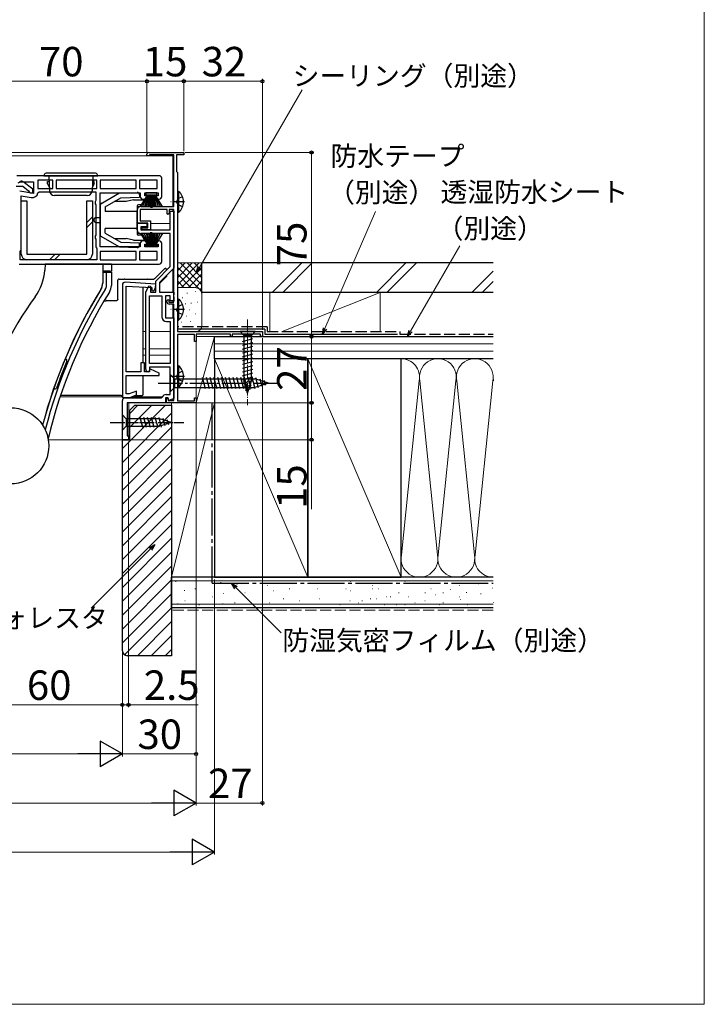
# Model space of a CAD drawing. Extents: x 0 to 1050, y 0 to 1564.
# Drawn here: x 771 to 1050, y 0 to 401 of the extents above; entities that cross this region are included whole.
import ezdxf

# ---------------------------------------------------------------- set-up
doc = ezdxf.new("R2010")
doc.units = 0
doc.linetypes.add('YCENTER_1', pattern=[13, 10, -1, 1, -1])
doc.linetypes.add('YHIDDEN_1', pattern=[4, 3, -1])
for name, color, linetype, lineweight in [('YKK_11', 7, 'CONTINUOUS', 30), ('YKK_12', 2, 'CONTINUOUS', 13), ('YKK_13', 4, 'CONTINUOUS', 30), ('YKK_D', 6, 'CONTINUOUS', 13), ('YKK_ZWAK', 7, 'CONTINUOUS', 30), ('YSS_K', 3, 'CONTINUOUS', 13), ('YSS_KE', 3, 'CONTINUOUS', 30)]:
    doc.layers.add(name, color=color, linetype=linetype, lineweight=lineweight)
doc.styles.add('text-b', font='txt')

msp = doc.modelspace()

# ---------------------------------------------------------------- linework, layer by layer
at = {"layer": 'YKK_11', "linetype": 'ByBlock', "lineweight": -2, "ltscale": 0.5}
for p, q in [((823, 345.6), (823, 346.3)), ((824, 345.6), (823, 345.6)), ((823.7, 347), (838, 347)), ((829.5, 346.1), (824, 346.1)), ((824, 346.1), (824, 345.6)), ((829.63, 346.05), (829.5, 346.1)), ((829.76, 346), (829.63, 346.05)), ((834, 346), (829.76, 346)), ((834, 325), (834, 346)), ((838, 346), (835.1, 346)), ((835.1, 346), (835.1, 339.19)), ((838, 347), (838, 346)), ((828, 337.5), (770, 337.5)), ((835.1, 339.19), (835.25, 338.99)), ((835.25, 338.99), (835.4, 338.8)), ((835.4, 338.8), (835.4, 274)), ((769.8, 333.21), (772.5, 333.21)), ((770.57, 334.56), (771.44, 335.1)), ((771.44, 335.1), (776.8, 335.1)), ((772.5, 333.21), (774.81, 331.4)), ((776.5, 331.98), (772.52, 335.09)), ((776.8, 335.1), (776.8, 330.29)), ((784.6, 335.7), (778.6, 335.7)), ((778.6, 335.7), (778.6, 332.3)), ((784.6, 332.3), (784.6, 335.7)), ((802.6, 335.7), (786, 335.7)), ((786, 335.7), (786, 332.3)), ((802.6, 332.3), (802.6, 335.7)), ((818.6, 335.7), (804, 335.7)), ((804, 335.7), (804, 332.3)), ((818.6, 332.3), (818.6, 335.7)), ((827.2, 335.7), (820, 335.7)), ((820, 335.7), (820, 332.3)), ((827.2, 332.3), (827.2, 335.7)), ((829, 329), (829, 336.5)), ((776.8, 330.29), (771.17, 331.29)), ((771.8, 307.5), (771.8, 329.35)), ((771.8, 329.35), (775.9, 328.62)), ((774.81, 331.4), (775, 331.01)), ((775, 331.01), (775.5, 330.51)), ((775.5, 330.51), (776.5, 330.51)), ((776.5, 330.51), (776.5, 331.98)), ((778.56, 330.49), (779.05, 330.9)), ((778.6, 332.3), (784.6, 332.3)), ((779.05, 330.9), (802.2, 330.9)), ((786, 332.3), (802.6, 332.3)), ((802.2, 330.9), (802.2, 327.37)), ((804, 332.3), (818.6, 332.3)), ((804, 308.5), (804, 330.5)), ((804, 330.5), (820.3, 330.5)), ((820, 332.3), (827.2, 332.3)), ((820.3, 330.5), (820.3, 329)), ((822.1, 329.3), (822.1, 330.5)), ((822.1, 330.5), (827.5, 330.5)), ((823.3, 329.3), (822.1, 329.3)), ((823.3, 328), (823.3, 329.3)), ((827.5, 329.3), (826.3, 329.3)), ((826.3, 329.3), (826.3, 328)), ((827.5, 330.5), (827.5, 329.3)), ((802.2, 327.37), (801.95, 326.93)), ((801.95, 326.93), (801.95, 326.07)), ((801.95, 326.07), (802.2, 325.63)), ((802.2, 325.63), (802.2, 313.37)), ((820.5, 325), (834, 325)), ((821.3, 328), (823.3, 328)), ((826.3, 328), (828, 328)), ((819, 318.2), (819, 323.5)), ((831.2, 323.7), (820.3, 323.7)), ((820.3, 323.7), (820.3, 319.2)), ((831.2, 322), (831.2, 323.7)), ((831.5, 321.7), (831.2, 322)), ((832, 322.2), (831.5, 321.7)), ((834, 323.7), (832, 323.7)), ((832, 323.7), (832, 322.2)), ((832.5, 315.5), (832.5, 323.1)), ((832.5, 323.1), (834, 323.1)), ((834, 286), (834, 323.7)), ((834, 323.1), (834, 299.88)), ((819, 315.5), (819, 318.2)), ((819, 318.2), (823, 318.2)), ((823.4, 318.2), (819, 318.2)), ((820.3, 319.2), (824.4, 319.2)), ((823, 318.2), (823, 316.7)), ((823.4, 316.3), (823.4, 318.2)), ((824.4, 319.2), (824.4, 315.5)), ((802.2, 313.37), (801.95, 312.93)), ((801.95, 312.93), (801.95, 312.07)), ((823, 316.7), (820.5, 316.7)), ((820.5, 316.7), (820.5, 315.5)), ((820.5, 315.5), (832.5, 315.5)), ((832.5, 314), (820.5, 314)), ((820.9, 315.5), (820.9, 316.3)), ((820.9, 316.3), (823.4, 316.3)), ((824.4, 315.5), (820.9, 315.5)), ((832.5, 300.5), (832.5, 314)), ((801.95, 312.07), (802.2, 311.63)), ((802.2, 311.63), (802.2, 308.6)), ((820.3, 310), (820.3, 308.5)), ((823.3, 311), (821.3, 311)), ((822.1, 308.5), (822.1, 309.7)), ((822.1, 309.7), (823.3, 309.7)), ((823.3, 309.7), (823.3, 311)), ((828, 311), (826.3, 311)), ((826.3, 311), (826.3, 309.7)), ((826.3, 309.7), (827.5, 309.7)), ((827.5, 309.7), (827.5, 308.5)), ((829, 302.5), (829, 310)), ((771.4, 306.7), (771.6, 307.1)), ((771.4, 303.3), (771.4, 306.7)), ((771.6, 307.1), (771.8, 307.5)), ((802.2, 308.6), (802.4, 308.2)), ((802.4, 308.2), (802.6, 307.8)), ((802.6, 307.8), (802.6, 303.3)), ((820.3, 308.5), (804, 308.5)), ((818.6, 306.7), (804, 306.7)), ((804, 306.7), (804, 303.3)), ((818.6, 303.3), (818.6, 306.7)), ((827.2, 306.7), (820, 306.7)), ((820, 306.7), (820, 303.3)), ((827.5, 308.5), (822.1, 308.5)), ((827.2, 303.3), (827.2, 306.7)), ((771, 301.5), (828, 301.5)), ((802.6, 303.3), (771.4, 303.3)), ((804, 303.3), (818.6, 303.3)), ((820, 303.3), (827.2, 303.3)), ((826.6, 294.6), (832.5, 300.5)), ((834, 299.88), (828.1, 293.98)), ((813, 293.1), (813, 247.2)), ((826.63, 293.34), (814.06, 294.1)), ((826.54, 291.8), (826.63, 293.34)), ((826.6, 290.1), (826.6, 294.6)), ((828.1, 293.98), (828.1, 290.1)), ((814.5, 257.7), (814.5, 292.57)), ((814.5, 292.57), (825.05, 291.93)), ((822.5, 290.07), (823.71, 292.68)), ((822.5, 258.7), (822.5, 290.07)), ((823.71, 292.68), (824.5, 292.5)), ((824.5, 292.5), (824.5, 290.1)), ((824.5, 290.1), (826.6, 290.1)), ((825.05, 291.93), (824.98, 290.83)), ((824.98, 290.83), (825.87, 290.57)), ((825.87, 290.57), (826.54, 291.8)), ((828.1, 290.1), (834, 290.1)), ((834, 289.06), (833.88, 288.88)), ((833.88, 288.88), (833.88, 288.33)), ((834, 290.1), (834, 289.06)), ((824, 261), (824, 288.6)), ((824, 288.6), (829, 288.6)), ((829, 288.6), (829, 280.1)), ((832.5, 288.6), (830.5, 288.6)), ((830.5, 288.6), (830.5, 279.6)), ((831.1, 286.6), (831.6, 287.1)), ((831.1, 286.2), (831.1, 286.6)), ((831.6, 287.1), (831.9, 286.8)), ((831.9, 286.8), (831.9, 286)), ((831.9, 286), (834, 286)), ((834, 285.2), (832.1, 285.2)), ((832.5, 286.6), (832.5, 288.6)), ((834, 286.6), (832.5, 286.6)), ((833.88, 288.33), (834, 288.14)), ((834, 288.14), (834, 286.6)), ((834, 245.9), (834, 285.2)), ((830.5, 279.6), (834, 279.6)), ((831, 278.1), (832.5, 278.1)), ((832.5, 278.1), (832.5, 261)), ((834, 279.6), (834, 246.76)), ((835.4, 274), (870, 274)), ((842.3, 272.9), (835.4, 272.9)), ((835.4, 272.9), (835.4, 245.8)), ((842.3, 270), (842.3, 272.9)), ((857, 273), (843, 273)), ((843, 273), (843, 270)), ((857, 272), (857, 273)), ((869.3, 273), (857.7, 273)), ((857.7, 273), (857.7, 272)), ((869.3, 272), (869.3, 273)), ((870, 274), (870, 272)), ((843, 270), (842.3, 270)), ((857.7, 272), (857, 272)), ((870, 272), (869.3, 272)), ((822, 261.3), (820.5, 261.3)), ((820.5, 261.3), (820.5, 257.7)), ((822, 257.7), (822, 261.3)), ((832.5, 261), (824, 261)), ((820.5, 257.7), (814.5, 257.7)), ((824, 257.7), (822, 257.7)), ((824, 258.2), (823.5, 257.7)), ((832.5, 259.5), (824, 259.5)), ((824, 259.5), (824, 258.2)), ((824.46, 258.77), (824, 258.48)), ((824, 258.48), (824, 257.7)), ((828, 257.12), (824.46, 258.77)), ((828, 256.2), (828, 257.12)), ((832.5, 248.4), (832.5, 259.5)), ((814.5, 248.7), (814.5, 256.2)), ((814.5, 256.2), (828, 256.2)), ((815.73, 248.7), (814.5, 248.7)), ((818.8, 249.82), (815.73, 248.7)), ((818.8, 248.22), (818.8, 249.82)), ((813, 247.2), (816, 247.2)), ((813, 230), (813, 246)), ((814, 247), (828.74, 247)), ((830.6, 245), (815, 245)), ((815, 245), (815, 231.5)), ((816, 247.2), (818.8, 248.22)), ((828.74, 247), (829.2, 247.31)), ((831.6, 247), (830.6, 247)), ((830.6, 247), (830.6, 245)), ((830.85, 248.4), (832.5, 248.4)), ((830.9, 245), (830.9, 246.8)), ((830.9, 246.8), (831.6, 246.8)), ((843, 245), (830.9, 245)), ((831.96, 246.02), (831.6, 247)), ((831.6, 246.8), (831.6, 245.9)), ((831.6, 245.9), (834, 245.9)), ((834, 246.76), (831.96, 246.02)), ((835.4, 245.8), (842.3, 245.8)), ((842.3, 245.8), (842.3, 247)), ((842.3, 247), (843, 247)), ((843, 247), (843, 245)), ((815.5, 230), (813, 230)), ((815, 231.5), (815.5, 231.5)), ((815.5, 231.5), (815.5, 230))]:
    msp.add_line(p, q, dxfattribs=at)
for centre, radius, start, end in [((823.7, 346.3), 0.7, 90, 180), ((828, 336.5), 1, 0, 90), ((771.9, 334.31), 1, 51.9133, 143.1301), ((776.3, 330.89), 2.3, 260, 349.9503), ((821.3, 329), 1, 180, 270), ((828, 329), 1, 270, 360), ((820.5, 323.5), 1.5, 90, 180), ((820.5, 315.5), 1.5, 180, 270), ((821.3, 310), 1, 90, 180), ((828, 310), 1, 0, 90), ((828, 302.5), 1, 270, 360), ((814, 293.1), 1, 86.5268, 180), ((832.1, 286.2), 1, 180, 270), ((831, 280.1), 2, 180, 270), ((823.5, 258.7), 1, 180, 270), ((814, 246), 1, 90, 179.9979), ((830.85, 246.6), 1.8, 90, 156.9643)]:
    msp.add_arc(centre, radius, start, end, dxfattribs=at)
at = {"layer": 'YKK_12'}
for p, q in [((741, 347), (823.7, 347)), ((741, 345.6), (833.5, 345.6)), ((833.5, 325), (833.5, 346)), ((820.5, 325), (819, 325)), ((833.5, 323.1), (833.5, 323.7)), ((819.1, 318), (819, 318)), ((823.38, 318), (822.98, 318)), ((832.5, 318), (824.4, 318)), ((819, 314), (820.5, 314)), ((833.5, 290.1), (833.5, 299.38)), ((833.5, 290.1), (833.5, 299.38)), ((833.5, 286), (833.5, 286.6)), ((833.5, 286), (833.5, 286.6)), ((833.5, 279.6), (833.5, 285.2)), ((833.5, 279.6), (833.5, 285.2)), ((822.5, 274), (821.5, 274)), ((832.5, 274), (824, 274)), ((822.5, 267), (821.5, 267)), ((832.5, 267), (824, 267)), ((822.5, 264.4), (821.5, 264.4)), ((832.5, 264.4), (824, 264.4)), ((813.04, 247.5), (787.62, 247.5)), ((815.6, 230), (815.6, 245)), ((816.82, 247.5), (829.29, 247.5)), ((816.82, 247.5), (829.29, 247.5)), ((830.3, 245), (831.2, 245)), ((830.3, 245), (831.2, 245)), ((833.5, 245.9), (833.5, 246.58)), ((833.5, 245.9), (833.5, 246.58)), ((782.79, 230), (815.6, 230))]:
    msp.add_line(p, q, dxfattribs=at)
at = {"layer": 'YKK_13'}
for p, q in [((781, 337.5), (803, 337.5)), ((802, 338.5), (782, 338.5)), ((783, 337.5), (783.32, 331.4)), ((801, 337.5), (800.68, 331.4)), ((782.5, 334.2), (782.5, 335.2)), ((782.5, 335.2), (783.12, 335.2)), ((782.5, 334.2), (783.24, 332.92)), ((801.5, 334.2), (800.76, 332.92)), ((801.5, 335.2), (800.88, 335.2)), ((801.5, 334.3), (801.5, 335.2)), ((801.5, 334.2), (801.5, 335.2)), ((798.68, 329.5), (785.32, 329.5)), ((804, 326), (811.79, 330.5)), ((811.79, 330.5), (818.96, 330.75)), ((820, 329.75), (820, 328.79)), ((820.33, 325), (823.3, 329.7)), ((823.5, 329.7), (821.24, 325)), ((823.7, 329.7), (822.03, 325)), ((822.55, 330.5), (822.55, 329.7)), ((827.05, 330.5), (822.55, 330.5)), ((822.55, 329.7), (827.05, 329.7)), ((822.71, 325), (823.9, 329.7)), ((824.1, 329.7), (823.27, 325)), ((823.7, 325), (824.3, 329.7)), ((824.5, 329.7), (824.02, 325)), ((824.6, 329.7), (824.6, 324.5)), ((825, 329.7), (825, 324.5)), ((825.1, 329.7), (825.57, 325)), ((825.89, 325), (825.3, 329.7)), ((825.5, 329.7), (826.33, 325)), ((826.89, 325), (825.7, 329.7)), ((825.9, 329.7), (827.56, 325)), ((826.1, 329.7), (828.36, 325)), ((829.27, 325), (826.3, 329.7)), ((827.05, 329.7), (827.05, 330.5)), ((835.4, 331.15), (835.4, 322.65)), ((835.4, 331.15), (835.91, 331.15)), ((835.4, 328.9), (835.4, 324.9)), ((835.91, 331.15), (835.91, 322.65)), ((771.8, 305.6), (771.8, 327.3)), ((771.8, 327.3), (774.1, 327.3)), ((774.1, 327.3), (774.1, 305.6)), ((798.5, 305.6), (798.5, 327.3)), ((798.5, 327.3), (800.8, 327.3)), ((800.8, 327.3), (800.8, 305.6)), ((804.63, 326.37), (804, 326.2)), ((804, 326.2), (804, 312.8)), ((806, 324.85), (812.36, 328.52)), ((814.5, 327), (809.73, 327)), ((812.36, 328.52), (820, 328.79)), ((817.5, 327.7), (814.5, 327)), ((817.5, 327.7), (820, 327.7)), ((819, 327.7), (821.5, 327.7)), ((819, 325.2), (819, 313.8)), ((820.73, 325.7), (819.5, 325.7)), ((822, 327.2), (821.15, 325.92)), ((806, 324.85), (806, 323)), ((818.5, 323), (806, 323)), ((835.4, 322.65), (835.91, 322.65)), ((800.8, 320.82), (798.5, 318.52)), ((800.8, 318.7), (798.5, 316.4)), ((802.3, 320.5), (804, 320.5)), ((802.3, 318.5), (804, 318.5)), ((804, 313), (811.79, 308.5)), ((806, 314.16), (806, 316)), ((818.5, 316), (806, 316)), ((806, 314.16), (812.36, 310.48)), ((820.73, 313.3), (819.5, 313.3)), ((820.33, 314), (823.3, 309.3)), ((822, 311.8), (821.15, 313.08)), ((823.5, 309.3), (821.24, 314)), ((823.7, 309.3), (822.03, 314)), ((822.71, 314), (823.9, 309.3)), ((824.1, 309.3), (823.27, 314)), ((823.7, 314), (824.3, 309.3)), ((824.5, 309.3), (824.02, 314)), ((824.6, 309.3), (824.6, 314.5)), ((825, 309.3), (825, 314.5)), ((825.1, 309.3), (825.57, 314)), ((825.89, 314), (825.3, 309.3)), ((825.5, 309.3), (826.33, 314)), ((826.89, 314), (825.7, 309.3)), ((825.9, 309.3), (827.56, 314)), ((826.1, 309.3), (828.36, 314)), ((829.27, 314), (826.3, 309.3)), ((804.63, 312.63), (804, 312.8)), ((809.73, 312), (814.5, 312)), ((812.36, 310.48), (820, 310.22)), ((817.5, 311.3), (814.5, 312)), ((817.5, 311.3), (821.5, 311.3)), ((820, 309.25), (820, 310.22)), ((822.55, 308.5), (822.55, 309.3)), ((822.55, 309.3), (827.05, 309.3)), ((827.05, 309.3), (827.05, 308.5)), ((774.1, 305.6), (798.5, 305.6)), ((785.58, 305.6), (783.28, 303.3)), ((787.7, 305.6), (785.4, 303.3)), ((811.79, 308.5), (818.96, 308.25)), ((827.05, 308.5), (822.55, 308.5)), ((798.5, 303.3), (774.1, 303.3)), ((781.5, 301.5), (781.37, 299.09)), ((808.5, 301.5), (781.5, 301.5)), ((805, 301.5), (805, 293.87)), ((808.5, 301.5), (808.5, 298.7)), ((805, 298.7), (808.5, 298.7)), ((805, 298.7), (805, 293.8)), ((808, 298.7), (805, 298.7)), ((805, 298.2), (808.5, 298.2)), ((806.44, 298.7), (806.44, 298.2)), ((806.5, 292.8), (806.5, 298.2)), ((808, 298.7), (808, 298.2)), ((808.5, 298.2), (808.5, 292.8)), ((826.1, 295.58), (830.14, 299.63)), ((830.14, 299.63), (830.14, 299.63)), ((831, 299), (831, 299.28)), ((831, 296.88), (831, 296.47)), ((811.18, 287.19), (811.17, 294.93)), ((811.17, 294.93), (811.17, 294.93)), ((811.67, 295.43), (813.78, 295.43)), ((811.67, 295.43), (811.67, 295.43)), ((813.78, 295.43), (813.78, 295.43)), ((813.97, 295.4), (814.14, 295.33)), ((814.14, 295.33), (822.86, 295.33)), ((822.86, 295.33), (823.03, 295.4)), ((823.21, 295.43), (823.21, 295.43)), ((823.21, 295.43), (825.75, 295.43)), ((825.75, 295.43), (825.75, 295.43)), ((825.75, 295.43), (825.75, 295.43)), ((826.1, 295.58), (826.1, 295.58)), ((826.1, 295.58), (826.1, 295.58)), ((831, 296.47), (828.1, 293.57)), ((821.5, 261.3), (821.5, 292.14)), ((805.56, 286.59), (806.36, 286.59)), ((806.36, 286.59), (806.53, 286.65)), ((806.71, 286.69), (810.69, 286.69)), ((806.71, 286.69), (806.71, 286.69)), ((810.69, 286.69), (810.69, 286.69)), ((811.18, 287.19), (811.18, 287.19)), ((835.4, 287.25), (835.4, 278.75)), ((835.4, 287.25), (835.91, 287.25)), ((835.4, 285), (835.4, 281)), ((835.91, 287.25), (835.91, 278.75)), ((835.4, 278.75), (835.91, 278.75)), ((867.1, 274), (860.9, 274)), ((860.9, 274), (862.45, 272.45)), ((867.1, 274), (865.55, 272.45)), ((861.9, 270.02), (866.1, 271.15)), ((861.9, 268.47), (866.1, 269.6)), ((862.45, 272.45), (862.45, 253.92)), ((865.55, 272.45), (862.45, 272.45)), ((865.55, 253.92), (865.55, 272.45)), ((861.9, 266.92), (866.1, 268.04)), ((861.9, 265.37), (866.1, 266.49)), ((861.9, 263.81), (866.1, 264.94)), ((789.93, 262.7), (789.59, 262.7)), ((861.9, 262.26), (866.1, 263.39)), ((861.9, 260.71), (866.1, 261.83)), ((835.4, 260.05), (835.4, 251.55)), ((835.4, 260.05), (835.91, 260.05)), ((835.4, 257.8), (835.4, 253.8)), ((835.91, 260.05), (835.91, 251.55)), ((861.9, 259.15), (866.1, 260.28)), ((861.9, 257.6), (866.1, 258.73)), ((861.9, 256.05), (866.1, 257.17)), ((821.5, 248.5), (821.5, 256.2)), ((832.5, 256.5), (832.5, 249.5)), ((832.5, 256.5), (834.25, 254.75)), ((834.25, 254.75), (834.25, 251.25)), ((834.25, 254.75), (866.95, 254.75)), ((846.87, 250.7), (845.64, 255.3)), ((848.42, 250.7), (847.19, 255.3)), ((849.98, 250.7), (848.74, 255.3)), ((851.53, 250.7), (850.3, 255.3)), ((853.08, 250.7), (851.85, 255.3)), ((854.63, 250.7), (853.4, 255.3)), ((856.19, 250.7), (854.95, 255.3)), ((857.74, 250.7), (856.51, 255.3)), ((859.29, 250.7), (858.06, 255.3)), ((860.85, 250.7), (859.61, 255.3)), ((862.4, 250.7), (861.17, 255.3)), ((861.9, 254.5), (866.1, 255.62)), ((862.16, 253.01), (866.1, 254.07)), ((864, 249), (862.45, 253.92)), ((863.95, 250.7), (862.72, 255.3)), ((864, 249), (865.55, 253.92)), ((865.5, 250.7), (864.27, 255.3)), ((867.06, 250.71), (865.82, 255.3)), ((872.5, 253), (866.95, 254.75)), ((872.5, 253), (866.95, 251.25)), ((868.49, 251.16), (867.41, 255.18)), ((869.92, 251.61), (869.11, 254.65)), ((871.35, 252.06), (870.8, 254.11)), ((785.01, 250.7), (785.71, 250.7)), ((832.5, 249.5), (834.25, 251.25)), ((834.25, 251.25), (866.95, 251.25)), ((835.4, 251.55), (835.91, 251.55)), ((862.61, 251.58), (865.64, 252.39)), ((863.06, 250.15), (865.11, 250.7)), ((812.5, 248), (787.79, 248)), ((812.5, 248), (813, 248)), ((818.2, 248), (821, 248)), ((780.79, 236.95), (780.79, 236.95)), ((813, 240.1), (813, 233.9)), ((813, 240.1), (814.55, 238.55)), ((828.08, 238.55), (814.55, 238.55)), ((814.55, 238.55), (814.55, 235.45)), ((821.29, 234.9), (820.17, 239.1)), ((822.84, 234.9), (821.72, 239.1)), ((824.4, 234.9), (823.27, 239.1)), ((825.95, 234.9), (824.82, 239.1)), ((827.5, 234.9), (826.38, 239.1)), ((828.99, 235.16), (827.93, 239.1)), ((833, 237), (828.08, 238.55)), ((833, 237), (828.08, 235.45)), ((830.42, 235.61), (829.6, 238.65)), ((831.85, 236.06), (831.3, 238.11)), ((813, 233.9), (814.55, 235.45)), ((814.55, 235.45), (828.08, 235.45))]:
    msp.add_line(p, q, dxfattribs=at)
at = {"layer": 'YKK_13', "linetype": 'YHIDDEN_1', "ltscale": 0.5}
for p, q in [((837.49, 328.98), (835.59, 328.05)), ((835.59, 328.05), (834.98, 326.9)), ((835.59, 325.76), (834.98, 326.9)), ((837.49, 324.83), (835.59, 325.76)), ((837.49, 285.08), (835.59, 284.15)), ((835.59, 284.15), (834.98, 283)), ((835.59, 281.86), (834.98, 283)), ((837.49, 280.93), (835.59, 281.86)), ((835.59, 256.95), (834.98, 255.8)), ((837.49, 257.88), (835.59, 256.95)), ((835.59, 254.66), (834.98, 255.8)), ((837.49, 253.73), (835.59, 254.66))]:
    msp.add_line(p, q, dxfattribs=at)
at = {"layer": 'YKK_13', "linetype": 'YCENTER_1', "ltscale": 0.5}
for p, q in [((838.35, 326.9), (832.68, 326.9)), ((838.35, 283), (832.68, 283)), ((838.35, 255.8), (832.68, 255.8)), ((808, 237), (838, 237))]:
    msp.add_line(p, q, dxfattribs=at)
at = {"layer": 'YKK_13', "linetype": 'YCENTER_1', "lineweight": 13, "ltscale": 0.5}
msp.add_line((864, 279), (864, 244), dxfattribs=at)
at = {"layer": 'YKK_13', "linetype": 'YCENTER_1'}
msp.add_line((827.5, 253), (877.5, 253), dxfattribs=at)
at = {"layer": 'YKK_13'}
msp.add_circle((767.5, 227.5), 15.5, dxfattribs=at)
for centre, radius, start, end in [((782, 337.5), 1, 90, 180), ((802, 337.5), 1, 0, 90), ((785.32, 331.5), 2, 183, 270), ((798.68, 331.5), 2, 270, 357), ((819, 329.75), 1, 360, 92), ((832.37, 326.9), 5.53, 309.7941, 50.2059), ((819.5, 325.2), 0.5, 90, 180), ((820.73, 326.2), 0.5, 270, 326.2883), ((821.5, 327.2), 0.5, 0, 90), ((818.5, 322.5), 0.5, 0, 90), ((802.3, 319.5), 1, 90, 270), ((818.5, 316.5), 0.5, 270, 0), ((819.5, 313.8), 0.5, 180, 270), ((820.73, 312.8), 0.5, 33.69, 90), ((819, 309.25), 1, 268, 0), ((821.5, 311.8), 0.5, 270, 0), ((774.1, 305.6), 2.3, 180.0009, 270.0009), ((798.5, 305.6), 2.3, 270.0009, 0.0008), ((761.4, 300.13), 20, 323.2696, 357), ((830.5, 299.28), 0.5, 360, 135.0867), ((800, 293.87), 5, 328.2117, 0), ((800, 293.8), 5, 328.2375, 0), ((803.5, 292.8), 3, 327.9596, 0), ((803.5, 292.8), 5, 327.9596, 0), ((811.67, 294.93), 0.5, 90, 180.1224), ((813.78, 294.93), 0.5, 68.2528, 90), ((823.21, 294.93), 0.5, 90, 111.7472), ((976.8, 184.3), 203, 148.2117, 165.2557), ((976.85, 184.31), 203, 148.2375, 165.2734), ((976.85, 184.31), 201.5, 147.9596, 165.7239), ((976.85, 184.31), 199.5, 147.9596, 166.6563), ((870.8, 218.5), 116.5, 143.2696, 168.3339), ((806.71, 286.19), 0.5, 90, 111.7472), ((832.37, 283), 5.53, 309.7941, 50.2059), ((976.85, 184.31), 202, 157.3782, 160.7115), ((789.93, 262.2), 0.5, 337.3782, 90), ((832.37, 255.8), 5.53, 309.7941, 50.2059), ((785.71, 251.2), 0.5, 270, 340.7115), ((821, 248.5), 0.5, 270, 0)]:
    msp.add_arc(centre, radius, start, end, dxfattribs=at)
at = {"layer": 'YKK_13', "extrusion": (0, 0, -1)}
for centre, major_axis, ratio, start_param, end_param in [((825.75, 295.93), (-0.129, 0.487), 0.993378, 2.614078, 3.398971), ((810.68, 287.19), (-0.259, 0.433), 0.991055, 2.10852, 3.678098)]:
    msp.add_ellipse(centre, major_axis=major_axis, ratio=ratio, start_param=start_param, end_param=end_param, dxfattribs=at)
at = {"layer": 'YKK_D'}
for p, q in [((823, 376), (753, 376)), ((823, 347.1), (823, 377)), ((823, 347.1), (823, 377)), ((838, 376), (823, 376)), ((838, 347.5), (838, 377)), ((838, 347.5), (838, 377)), ((838, 376), (870, 376)), ((870, 274.7), (870, 377)), ((844.29, 299.91), (886.22, 372.53)), ((838.5, 347), (891, 347)), ((890, 272), (890, 347)), ((930.37, 274.21), (950.47, 309.03)), ((870, 271.3), (870, 81)), ((873, 272), (891, 272)), ((873, 272), (891, 272)), ((890, 272), (890, 245)), ((843, 245), (843, 81)), ((843.7, 245), (891, 245)), ((843.7, 245), (891, 245)), ((890, 245), (890, 230)), ((843, 244.3), (843, 81)), ((843, 244.3), (843, 101)), ((815.5, 229.3), (815.5, 121)), ((816.2, 230), (891, 230)), ((890, 230), (890, 201.64)), ((813, 227), (813, 101)), ((813, 227), (813, 101)), ((813, 227), (813, 121)), ((813, 227), (813, 121)), ((824.44, 185.49), (800.31, 161.36)), ((850.5, 173), (850.5, 61)), ((859.29, 169.69), (877.71, 151.27)), ((813, 122), (753, 122)), ((813, 122), (810.45, 122)), ((813, 122), (815.5, 122)), ((815.5, 122), (843.83, 122)), ((802.5, 102), (207.5, 102)), ((843, 102), (813, 102)), ((832.5, 82), (177.5, 82)), ((843, 82), (870, 82)), ((840, 62), (170, 62))]:
    msp.add_line(p, q, dxfattribs=at)
at = {"layer": 'YKK_D', "ltscale": 1.5}
msp.add_line((895.47, 275.34), (916.03, 322.97), dxfattribs=at)
at = {"layer": 'YKK_D', "linetype": 'ByBlock', "lineweight": -2}
for p, q in [((843.01, 297.7), (843.7, 300.25)), ((843.01, 297.7), (844.29, 299.91)), ((844.88, 299.56), (843.01, 297.7)), ((894.46, 273), (894.85, 275.61)), ((894.46, 273), (895.47, 275.34)), ((896.1, 275.07), (894.46, 273)), ((929.09, 272), (929.78, 274.55)), ((929.09, 272), (930.37, 274.21)), ((930.96, 273.87), (929.09, 272)), ((823.96, 185.97), (826.24, 187.29)), ((826.24, 187.29), (824.44, 185.49)), ((826.24, 187.29), (824.92, 185.01)), ((858.8, 169.21), (857.48, 171.5)), ((857.48, 171.5), (859.77, 170.18)), ((857.48, 171.5), (859.29, 169.69))]:
    msp.add_line(p, q, dxfattribs=at)
at = {"layer": 'YKK_D', "lineweight": -2}
for p, q in [((813, 102), (803.91, 107.25)), ((803.91, 107.25), (803.91, 96.75)), ((813, 102), (794.81, 102)), ((813, 102), (803.91, 96.75)), ((843, 82), (833.91, 87.25)), ((833.91, 87.25), (833.91, 76.75)), ((843, 82), (824.81, 82)), ((843, 82), (833.91, 76.75)), ((850.5, 62), (841.41, 67.25)), ((841.41, 67.25), (841.41, 56.75)), ((850.5, 62), (832.31, 62)), ((850.5, 62), (841.41, 56.75))]:
    msp.add_line(p, q, dxfattribs=at)
at = {"layer": 'YKK_D', "linetype": 'ByBlock', "lineweight": -2}
for centre, radius in [((823, 376), 0.637), ((823, 376), 0.637), ((838, 376), 0.637), ((838, 376), 0.637), ((870, 376), 0.637), ((890, 347), 0.638), ((890, 272), 0.638), ((890, 272), 0.637), ((890, 245), 0.637), ((890, 245), 0.638), ((890, 230), 0.637), ((813, 122), 0.637), ((813, 122), 0.637), ((815.5, 122), 0.637), ((843, 102), 0.637), ((870, 82), 0.637)]:
    msp.add_circle(centre, radius, dxfattribs=at)
at = {"layer": 'YKK_ZWAK', "lineweight": 20}
for p, q in [((1050, 0), (1050, 1530)), ((0, 0), (1050, 0))]:
    msp.add_line(p, q, dxfattribs=at)
at = {"layer": 'YSS_K', "lineweight": 13, "ltscale": 1.5}
for p, q in [((845.4, 302), (835.4, 302)), ((835.4, 293.14), (844.26, 302)), ((835.4, 295.97), (841.43, 302)), ((835.4, 298.8), (838.6, 302)), ((835.4, 301.63), (835.77, 302)), ((836.54, 302), (845.4, 293.14)), ((839.37, 302), (845.4, 295.97)), ((842.2, 302), (845.4, 298.8)), ((845.02, 302), (845.4, 301.63)), ((845.4, 289), (845.4, 302)), ((874.05, 290), (886.05, 302)), ((890.29, 302), (878.29, 290)), ((916.47, 290), (928.47, 302)), ((920.72, 290), (932.72, 302)), ((835.4, 300.31), (845.4, 290.31)), ((835.4, 297.49), (840.88, 292)), ((837.08, 292), (845.4, 300.31)), ((839.91, 292), (845.4, 297.49)), ((955.33, 290), (964, 298.67)), ((835.4, 294.66), (838.05, 292)), ((842.72, 291.98), (845.4, 294.66)), ((959.57, 290), (964, 294.43)), ((842.4, 292), (835.4, 292)), ((839.25, 289.67), (839.45, 289.67)), ((842.59, 290.33), (842.79, 290.33)), ((844.6, 291.03), (845.4, 291.83)), ((845.4, 276.6), (845.4, 289.16)), ((873.01, 290), (873.01, 274)), ((918.01, 290), (873.01, 290)), ((878.01, 274), (918.01, 290)), ((918.01, 290), (918.01, 274)), ((837.4, 287.83), (837.6, 287.83)), ((838.59, 285.33), (838.79, 285.33)), ((840.92, 285.66), (841.12, 285.66)), ((843.59, 285.99), (843.79, 285.99)), ((836.61, 281.41), (836.81, 281.41)), ((840.32, 282.87), (840.52, 282.87)), ((842.59, 281.32), (842.79, 281.32)), ((836.92, 277.81), (837.12, 277.81)), ((838.92, 280.32), (839.12, 280.32)), ((840.59, 278.15), (840.79, 278.15)), ((843, 245), (850.5, 272)), ((843, 245), (843, 272)), ((850.5, 272), (843, 272)), ((850.5, 245), (850.5, 272)), ((964, 269), (850.5, 269)), ((878.5, 272), (923.5, 272)), ((964, 266), (850.5, 266)), ((850.5, 263), (888.5, 174)), ((888.5, 263), (926.5, 174)), ((926.5, 263), (964, 263)), ((926.5, 174), (926.5, 263)), ((926.66, 183.03), (933.84, 253.97)), ((941.34, 183.03), (934.16, 253.97)), ((948.84, 253.97), (941.66, 183.03)), ((956.34, 183.03), (949.16, 253.97)), ((956.66, 183.03), (963.84, 253.97)), ((833, 245), (850.5, 245)), ((833, 174), (833, 245)), ((833, 174), (850.5, 245)), ((850.5, 245), (843, 245)), ((850.5, 174), (850.5, 245)), ((850.5, 174), (833, 174)), ((964, 172.5), (833, 172.5)), ((926.5, 174), (964, 174)), ((834.68, 172.17), (834.88, 172.17)), ((838.19, 168.55), (838.39, 168.55)), ((842.54, 169.29), (842.74, 169.29)), ((852.97, 171.78), (853.17, 171.78)), ((859.6, 171), (859.8, 171)), ((863.69, 171.44), (863.89, 171.44)), ((871.93, 170.61), (872.13, 170.61)), ((874.37, 168.46), (874.57, 168.46)), ((880.97, 169.29), (881.17, 169.29)), ((888.41, 171.44), (888.61, 171.44)), ((892.44, 169.29), (892.64, 169.29)), ((900.71, 171.44), (900.91, 171.44)), ((903.97, 169.29), (904.17, 169.29)), ((905.72, 168.46), (905.92, 168.46)), ((905.75, 172.26), (905.95, 172.26)), ((911.42, 171.44), (911.62, 171.44)), ((914.69, 169.29), (914.89, 169.29)), ((914.81, 170.61), (915.01, 170.61)), ((917.26, 169.29), (917.46, 169.29)), ((924.61, 171.44), (924.81, 171.44)), ((928, 172.26), (928.2, 172.26)), ((933.67, 171.44), (933.87, 171.44)), ((934.59, 171.44), (934.79, 171.44)), ((938.59, 169.29), (938.79, 169.29)), ((944.48, 171.44), (944.68, 171.44)), ((946.61, 168.95), (946.81, 168.95)), ((950.15, 170.61), (950.35, 170.61)), ((957.87, 171.28), (958.07, 171.28)), ((963.55, 169.53), (963.75, 169.53)), ((849.65, 165.99), (849.85, 165.99)), ((853.98, 167.38), (854.18, 167.38)), ((862.84, 167.64), (863.04, 167.64)), ((878.49, 165.17), (878.69, 165.17)), ((893.26, 165.17), (893.46, 165.17)), ((913.96, 165.17), (914.16, 165.17)), ((916.34, 165.17), (916.54, 165.17)), ((920.56, 165.99), (920.76, 165.99)), ((922.11, 165.99), (922.31, 165.99)), ((925.5, 167.64), (925.7, 167.64)), ((929.52, 165.99), (929.72, 165.99)), ((936.21, 167.64), (936.41, 167.64)), ((940.34, 166.81), (940.54, 166.81)), ((943.53, 167.64), (943.73, 167.64)), ((950.13, 165.99), (950.33, 165.99)), ((950.7, 164.86), (950.9, 164.86)), ((953.03, 167.78), (953.23, 167.78)), ((958.88, 167.19), (959.08, 167.19)), ((964, 163), (833, 163)), ((835.46, 163.1), (835.66, 163.1)), ((838.42, 164.34), (838.62, 164.34)), ((844.19, 162.69), (844.39, 162.69)), ((853.79, 163.1), (853.99, 163.1)), ((858.71, 163.52), (858.91, 163.52)), ((864.48, 164.34), (864.68, 164.34)), ((872.73, 163.52), (872.93, 163.52)), ((885.09, 164.34), (885.29, 164.34)), ((901.5, 162.69), (901.7, 162.69)), ((905.62, 164.34), (905.82, 164.34)), ((909.02, 163.52), (909.22, 163.52)), ((910.57, 164.34), (910.77, 164.34)), ((919.73, 162.69), (919.93, 162.69)), ((924.58, 162.69), (924.78, 162.69)), ((927.97, 162.69), (928.17, 162.69)), ((932.09, 163.52), (932.29, 163.52)), ((936.12, 164.34), (936.32, 164.34)), ((941.98, 162.69), (942.18, 162.69)), ((943.53, 163.52), (943.73, 163.52)), ((953.42, 162.69), (953.62, 162.69)), ((964.14, 163.69), (964.34, 163.69))]:
    msp.add_line(p, q, dxfattribs=at)
at = {"layer": 'YSS_K', "ltscale": 1.5}
msp.add_line((835.86, 274), (842.8, 274), dxfattribs=at)
at = {"layer": 'YSS_K', "linetype": 'Continuous', "ltscale": 1.5}
for p, q in [((813, 226.41), (830.59, 244)), ((813, 220.75), (833, 240.75)), ((816, 240.72), (819.27, 244)), ((816, 235.07), (824.93, 244)), ((813, 215.1), (833, 235.1)), ((813, 209.44), (833, 229.44)), ((813, 203.78), (833, 223.78)), ((813, 198.13), (833, 218.13)), ((813, 192.47), (833, 212.47)), ((813, 186.81), (833, 206.81)), ((813, 181.16), (833, 201.16)), ((813, 175.5), (833, 195.5)), ((813, 169.84), (833, 189.84)), ((813, 164.19), (833, 184.19)), ((813, 158.53), (833, 178.53)), ((813, 152.87), (833, 172.87)), ((813, 147.21), (833, 167.21)), ((813.82, 142.38), (833, 161.56)), ((819.1, 142), (833, 155.9)), ((824.75, 142), (833, 150.24)), ((830.41, 142), (833, 144.59))]:
    msp.add_line(p, q, dxfattribs=at)
at = {"layer": 'YSS_K', "linetype": 'YHIDDEN_1', "lineweight": 13, "ltscale": 1.5}
msp.add_line((964, 160.5), (833, 160.5), dxfattribs=at)
at = {"layer": 'YSS_K', "lineweight": 13, "ltscale": 1.5}
for centre, radius, start, end in [((842.4, 289), 3, 360, 90), ((842.8, 276.6), 2.6, 270, 360), ((926.5, 255.5), 7.5, 348.2165, 90), ((941.5, 255.5), 7.5, 348.2165, 191.7835), ((956.5, 255.5), 7.5, 348.2165, 191.7835), ((971.5, 255.5), 7.5, 180, 191.7835), ((934, 181.5), 7.5, 168.2165, 11.7836), ((949, 181.5), 7.5, 168.2165, 11.7836), ((964, 181.5), 7.5, 168.2165, 270.11)]:
    msp.add_arc(centre, radius, start, end, dxfattribs=at)
at = {"layer": 'YSS_KE', "lineweight": 30, "ltscale": 1.5}
for p, q in [((845.4, 290), (845.4, 302)), ((964, 302), (845.4, 302)), ((964, 290), (845.4, 290)), ((871, 275), (835.4, 275)), ((871, 275), (871, 273)), ((871, 273), (925.01, 273)), ((850.5, 272), (964, 272)), ((850.5, 263), (850.5, 272)), ((964, 263), (850.5, 263)), ((888.5, 263), (850.5, 263)), ((850.5, 263), (850.5, 174)), ((926.5, 263), (888.5, 263)), ((888.5, 263), (888.5, 174)), ((888.5, 174), (888.5, 263)), ((926.5, 174), (926.5, 263)), ((964.01, 174), (833, 174)), ((833, 161.5), (833, 174)), ((850.5, 174), (888.5, 174)), ((888.5, 174), (926.5, 174)), ((964, 161.5), (833, 161.5))]:
    msp.add_line(p, q, dxfattribs=at)
at = {"layer": 'YSS_KE', "linetype": 'YHIDDEN_1', "lineweight": 30, "ltscale": 1.5}
for p, q in [((872, 276), (835.4, 276)), ((872, 276), (872, 274)), ((872, 274), (926.01, 274)), ((926.01, 274), (926.01, 273)), ((926.01, 273), (964, 273))]:
    msp.add_line(p, q, dxfattribs=at)
at = {"layer": 'YSS_KE', "linetype": 'YCENTER_1', "lineweight": 30, "ltscale": 1.5}
for q in [(849.5, 245), (964, 171.5)]:
    msp.add_line((849.5, 171.5), q, dxfattribs=at)
at = {"layer": 'YSS_KE', "linetype": 'ByBlock', "lineweight": -2, "ltscale": 0.5}
for p, q in [((816, 242), (818, 244)), ((816, 230), (816, 242)), ((818, 244), (833, 244)), ((833, 244), (833, 142)), ((813, 144), (813, 230)), ((813, 230), (816, 230)), ((833, 142), (815, 142))]:
    msp.add_line(p, q, dxfattribs=at)
msp.add_arc((815, 144), 2, 180, 270, dxfattribs=at)

# ---------------------------------------------------------------- texts
at = {"layer": 'YKK_D', "style": 'text-b'}
for s, height, p in [('70', 12, (779, 378)), ('15', 12, (821.3, 378)), ('32', 12, (845.27, 378)), ('シーリング（別途）', 8, (882.34, 374.23)), ('防水テープ', 8, (897.76, 341.57)), ('（別途）', 8, (896.76, 326.73)), ('透湿防水シート', 8, (942.56, 326.87)), ('（別途）', 8, (940.96, 312.03)), ('ラフォレスタ', 8, (741.53, 153.39)), ('防湿気密フィルム（別途）', 8, (878.14, 144.24)), ('60', 12, (774.1, 124)), ('2.5', 12, (821.72, 124)), ('30', 12, (819.14, 104)), ('27', 12, (847.88, 84))]:
    msp.add_text(s, height=height, dxfattribs=at).set_placement(p)
for s, p in [('75', (888, 300.64)), ('27', (888, 249.88)), ('15', (888, 201.8))]:
    msp.add_text(s, height=12, rotation=90, dxfattribs=at).set_placement(p)

doc.saveas('drawing.dxf')
